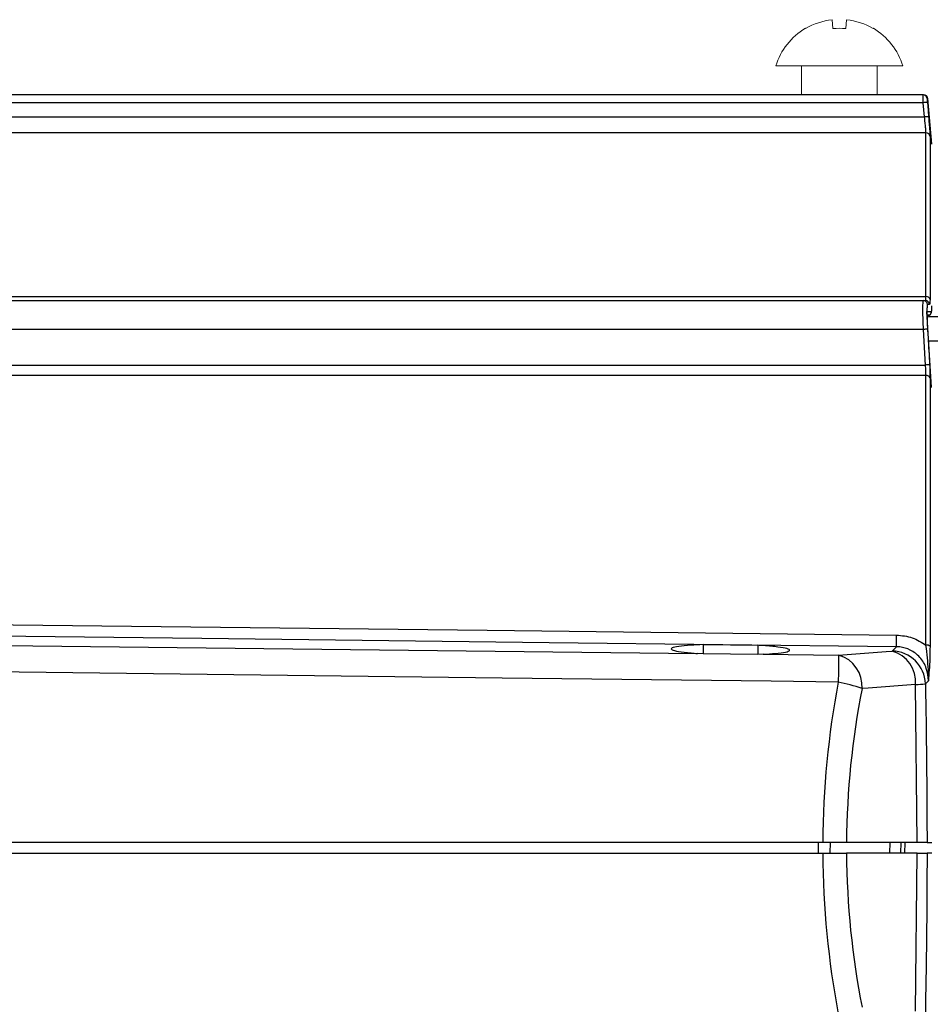
# Model space of a CAD drawing. Extents: x 0.5 to 58.3, y 1.2 to 41.8.
# Drawn here: x 28.2 to 31.6, y 14.4 to 18 of the extents above; entities that cross this region are included whole.
import ezdxf

# ---------------------------------------------------------------- set-up
doc = ezdxf.new("R2010")
doc.units = 0
doc.header["$MEASUREMENT"] = 0
doc.layers.get('0').update_dxf_attribs({"linetype": 'CONTINUOUS'})
doc.layers.add('OBJECT', color=7, linetype='CONTINUOUS')

msp = doc.modelspace()

# ---------------------------------------------------------------- linework, layer by layer
for p, q in [((31.5751, 17.7482), (27.1502, 17.7482)), ((31.6076, 17.5645), (31.5927, 17.7345)), ((31.5761, 17.7189), (27.2774, 17.7189)), ((31.5807, 17.666), (31.5761, 17.7189)), ((27.3671, 17.666), (31.5807, 17.666)), ((31.5861, 17.6067), (27.3671, 17.6067)), ((31.5861, 16.9982), (31.5861, 17.6067)), ((31.601, 17.5932), (31.601, 16.9878)), ((27.6671, 16.9982), (31.5861, 16.9982)), ((27.5221, 16.9832), (31.5844, 16.9832)), ((31.5898, 16.9426), (31.6062, 16.943)), ((31.6063, 16.66), (31.5898, 16.9426)), ((31.5908, 16.925), (31.5981, 16.9287)), ((31.5768, 16.8761), (27.5181, 16.8761)), ((31.5845, 16.7436), (31.5768, 16.8761)), ((27.6671, 16.7436), (31.5845, 16.7436)), ((31.5861, 16.7045), (27.6671, 16.7045)), ((31.5861, 15.7019), (31.5861, 16.7045)), ((31.601, 16.6956), (31.601, 15.6981)), ((30.7574, 15.6692), (30.7367, 15.6711)), ((30.7571, 15.7039), (30.7574, 15.6692)), ((30.7571, 15.7039), (30.961, 15.7016)), ((30.961, 15.7016), (30.9607, 15.6669)), ((31.4607, 15.6802), (31.476, 15.696)), ((30.9607, 15.6669), (30.7574, 15.6692)), ((30.9804, 15.6683), (30.9607, 15.6669)), ((30.9804, 15.6683), (31.2614, 15.665)), ((31.5949, 15.5696), (31.5838, 15.558)), ((31.5538, 14.9682), (31.5476, 15.5557)), ((31.2023, 14.9682), (26.5184, 14.9682)), ((31.187, 14.9282), (31.187, 14.9682)), ((31.2298, 14.9282), (31.2308, 14.9682)), ((31.5538, 14.9682), (31.2907, 14.9682)), ((31.452, 14.9282), (31.453, 14.9682)), ((31.4927, 14.9282), (31.4941, 14.9682)), ((31.5071, 14.9282), (31.5086, 14.9682)), ((31.59, 14.9682), (31.6076, 14.9682)), ((26.5184, 14.9282), (31.2023, 14.9282)), ((31.5538, 14.9282), (31.2907, 14.9282)), ((31.5476, 14.3407), (31.5538, 14.9282)), ((31.6076, 14.9282), (31.59, 14.9282))]:
    msp.add_line(p, q)
at = {"flags": 128}
for points in [[(31.5911, 17.7198), (31.5936, 17.69), (31.5956, 17.6669)], [(27.3671, 15.7869), (27.4745, 15.7857), (27.9705, 15.78), (29.9543, 15.7572), (31.4767, 15.7397)], [(31.476, 15.696), (30.185, 15.7112), (28.8941, 15.7264), (27.3664, 15.7444)], [(27.4944, 15.7089), (27.9415, 15.7037), (29.2325, 15.6886), (30.7367, 15.6711)], [(31.2614, 15.665), (31.4379, 15.6784), (31.4607, 15.6802)], [(31.2599, 15.5646), (31.01, 15.5676), (30.01, 15.5798), (26.5184, 15.6221)], [(31.5476, 15.5557), (31.3711, 15.5422), (31.3483, 15.5405)]]:
    msp.add_lwpolyline(points, dxfattribs=at)
for centre, radius, start, end in [((31.5751, 17.7332), 0.015, 4.9415, 89.9977), ((31.5925, 17.5717), 0.1481, 90.5462, 96.3401), ((31.5778, 17.7332), 0.015, 5.5299, 90), ((31.597, 17.5186), 0.1483, 90.5469, 96.3338), ((31.5862, 17.5918), 0.0149, 5.5545, 90.4336), ((31.5875, 16.9842), 0.014, 14.6563, 95.7872), ((31.5769, 16.9682), 0.015, 3.5577, 89.9523), ((31.5844, 16.9682), 0.015, 3.6735, 89.9554), ((31.5912, 16.942), 0.015, 297.4113, 3.808), ((31.5949, 16.6289), 0.2478, 90.7222, 94.1807), ((31.602, 16.4959), 0.2484, 90.5927, 94.0431), ((31.588, 16.6907), 0.0139, 20.5796, 97.9193), ((28.0731, 15.773), 3.4038, 358.7043, 359.4386), ((31.4279, 15.5646), 0.1201, 355.7123, 74.1491), ((31.4582, 15.5546), 0.1256, 1.5415, 88.8706), ((31.5892, 15.6827), 0.0194, 52.3068, 99.0466), ((43.9388, 15.4349), 12.6795, 178.95997, 179.41369), ((31.2286, 15.5495), 0.1201, 355.7129, 74.1488), ((31.1689, 15.057), 0.5157, 69.6411, 79.8339), ((34.3606, 14.9482), 3.07, 168.8753, 179.6267), ((31.5406, 15.9513), 0.3957, 271.019, 276.2638), ((34.3606, 14.9482), 3.07, 180.3733, 191.1247)]:
    msp.add_arc(centre, radius, start, end)
for start_param, end_param in [(1.376633, 1.564537), (1.577056, 1.764959)]:
    msp.add_ellipse((34.2722, 14.9482), major_axis=(0, 3.195), ratio=0.960876, start_param=start_param, end_param=end_param)
for points, knots in [([(31.5761, 17.7189), (31.576, 17.7223), (31.5757, 17.729), (31.5754, 17.7379), (31.5751, 17.7445), (31.575, 17.7477), (31.5751, 17.748), (31.5751, 17.7482)], [0, 0, 0, 0, 0.218544, 0.4370924, 0.6555096, 0.8737276, 1, 1, 1, 1]), ([(31.5918, 17.7345), (31.5921, 17.7345), (31.5926, 17.7345), (31.5909, 17.7344), (31.59, 17.7344)], [0, 0, 0, 0, 0.509002, 1, 1, 1, 1]), ([(31.59, 17.7344), (31.59, 17.7343), (31.59, 17.734), (31.5901, 17.7314), (31.5904, 17.7276), (31.5908, 17.7235), (31.591, 17.7208), (31.5911, 17.7198)], [0, 0, 0, 0, 0.217388, 0.434772, 0.652346, 0.870527, 1, 1, 1, 1]), ([(31.5861, 17.6067), (31.586, 17.6086), (31.5859, 17.6125), (31.5847, 17.6264), (31.5829, 17.6446), (31.5814, 17.6587), (31.5807, 17.666)], [0, 0, 0, 0, 0.2465, 0.492976, 0.740148, 1, 1, 1, 1]), ([(31.5956, 17.6669), (31.5964, 17.6582), (31.5978, 17.6409), (31.5996, 17.6183), (31.6008, 17.6007), (31.601, 17.5957), (31.601, 17.5932)], [0, 0, 0, 0, 0.249057, 0.498133, 0.746674, 1, 1, 1, 1]), ([(31.5844, 16.9832), (31.5849, 16.9838), (31.5858, 16.9851), (31.586, 16.9936), (31.5861, 16.9982)], [0, 0, 0, 0, 0.473398, 1, 1, 1, 1]), ([(31.601, 16.9878), (31.601, 16.9827), (31.6008, 16.9719), (31.5999, 16.9701), (31.5994, 16.9691)], [0, 0, 0, 0, 0.473444, 1, 1, 1, 1]), ([(31.5768, 16.8761), (31.5763, 16.8883), (31.5752, 16.9127), (31.5745, 16.945), (31.5747, 16.9692), (31.5756, 16.9815), (31.5766, 16.9827), (31.5769, 16.9832)], [0, 0, 0, 0, 0.216844, 0.433701, 0.650256, 0.866699, 1, 1, 1, 1]), ([(31.5919, 16.9691), (31.5913, 16.9681), (31.5902, 16.966), (31.5894, 16.9498), (31.5896, 16.926), (31.5905, 16.9001), (31.5914, 16.8832), (31.5918, 16.8767)], [0, 0, 0, 0, 0.2168348, 0.4336861, 0.6501672, 0.866491, 1, 1, 1, 1]), ([(31.5994, 16.9691), (31.5988, 16.9691), (31.5963, 16.9691), (31.5938, 16.9691), (31.5919, 16.9691)], [0, 0, 0, 0, 0.237767, 1, 1, 1, 1]), ([(31.5994, 16.9296), (31.6, 16.9299), (31.6018, 16.931), (31.6039, 16.9335), (31.6054, 16.9363), (31.6063, 16.9388), (31.6069, 16.9419), (31.6076, 16.948), (31.6076, 16.9572), (31.6076, 16.9639)], [0, 0, 0, 0, 0.038376, 0.104781, 0.165152, 0.225302, 0.307659, 0.496496, 1, 1, 1, 1]), ([(31.5981, 16.9287), (31.5961, 16.9286), (31.5936, 16.9286), (31.591, 16.9285), (31.5906, 16.9285)], [0, 0, 0, 0, 0.845701, 1, 1, 1, 1]), ([(31.5918, 16.8767), (31.5924, 16.8667), (31.595, 16.8226), (31.5975, 16.7784), (31.5995, 16.7442)], [0, 0, 0, 0, 0.226062, 1, 1, 1, 1]), ([(31.5861, 16.7045), (31.586, 16.7102), (31.5859, 16.7219), (31.585, 16.7363), (31.5845, 16.7436)], [0, 0, 0, 0, 0.486978, 1, 1, 1, 1]), ([(31.5995, 16.7442), (31.5999, 16.7355), (31.6008, 16.7177), (31.601, 16.7031), (31.601, 16.6956)], [0, 0, 0, 0, 0.488653, 1, 1, 1, 1]), ([(31.4767, 15.7397), (31.4968, 15.7377), (31.5366, 15.734), (31.5697, 15.7125), (31.5861, 15.7019)], [0, 0, 0, 0, 0.505217, 1, 1, 1, 1]), ([(30.7571, 15.7039), (30.7419, 15.7033), (30.7057, 15.7017), (30.6634, 15.6975), (30.6382, 15.6916), (30.638, 15.685), (30.6628, 15.6785), (30.7004, 15.6739), (30.7285, 15.6717), (30.7367, 15.6711)], [0, 0, 0, 0, 0.117568, 0.279861, 0.442586, 0.605907, 0.769588, 0.933237, 1, 1, 1, 1]), ([(30.9804, 15.6683), (30.9962, 15.6692), (31.0315, 15.6712), (31.0673, 15.6762), (31.0829, 15.6824), (31.0729, 15.6891), (31.0387, 15.6953), (30.9964, 15.6994), (30.968, 15.7011), (30.961, 15.7016)], [0, 0, 0, 0, 0.132307, 0.294526, 0.457212, 0.620426, 0.783854, 0.947085, 1, 1, 1, 1]), ([(31.5949, 15.5696), (31.5935, 15.5853), (31.5907, 15.6168), (31.5661, 15.6576), (31.5305, 15.6852), (31.498, 15.6951), (31.4803, 15.6959), (31.476, 15.696)], [0, 0, 0, 0, 0.251339, 0.503315, 0.735357, 0.935196, 1, 1, 1, 1]), ([(31.5949, 15.5696), (31.5949, 15.5697), (31.5964, 15.5972), (31.5937, 15.6362), (31.5879, 15.686), (31.5861, 15.7019)], [0, 0, 0, 0, 0.00294, 0.680839, 1, 1, 1, 1]), ([(31.601, 15.6981), (31.6009, 15.6824), (31.6005, 15.6487), (31.598, 15.6077), (31.596, 15.5825), (31.5949, 15.5697), (31.5949, 15.5696)], [0, 0, 0, 0, 0.298756, 0.643488, 0.99732, 1, 1, 1, 1]), ([(31.5838, 15.558), (31.5846, 15.5149), (31.5884, 15.3183), (31.5893, 15.1217), (31.59, 14.9682)], [0, 0, 0, 0, 0.2192209, 1, 1, 1, 1]), ([(31.2907, 14.9682), (31.2778, 14.9682), (31.2539, 14.9682), (31.2209, 14.9682), (31.2046, 14.9682), (31.2023, 14.9682)], [0, 0, 0, 0, 0.499398, 0.929182, 1, 1, 1, 1]), ([(31.59, 14.9682), (31.5874, 14.9682), (31.5822, 14.9682), (31.5633, 14.9682), (31.5538, 14.9682)], [0, 0, 0, 0, 0.5, 1, 1, 1, 1]), ([(31.2023, 14.9282), (31.2187, 14.9282), (31.2491, 14.9282), (31.2773, 14.9282), (31.289, 14.9282), (31.2907, 14.9282)], [0, 0, 0, 0, 0.499395, 0.929163, 1, 1, 1, 1]), ([(31.5538, 14.9282), (31.5633, 14.9282), (31.5822, 14.9282), (31.5874, 14.9282), (31.59, 14.9282)], [0, 0, 0, 0, 0.5, 1, 1, 1, 1]), ([(31.59, 14.9282), (31.5897, 14.8448), (31.5892, 14.6482), (31.5857, 14.4516), (31.5838, 14.3384)], [0, 0, 0, 0, 0.423826, 1, 1, 1, 1])]:
    msp.add_open_spline(points, degree=3, knots=knots)
at = {"layer": 'OBJECT', "linetype": 'Continuous', "lineweight": 15}
for p, q in [((31.2397, 17.9948), (31.2372, 18.0277)), ((31.2908, 18.0277), (31.2884, 17.9948)), ((31.1375, 17.9957), (31.1383, 17.9948)), ((31.3898, 17.9948), (31.3905, 17.9957)), ((31.028, 17.8557), (31.5, 17.8557)), ((31.1235, 17.8557), (31.1235, 17.7482)), ((31.4045, 17.7482), (31.4045, 17.8557))]:
    msp.add_line(p, q, dxfattribs=at)
at = {"layer": 'OBJECT'}
for p, q in [((33.1844, 16.9155), (31.591, 16.9226)), ((33.273, 16.9164), (31.5979, 16.9238)), ((33.1844, 16.8255), (31.5963, 16.8326))]:
    msp.add_line(p, q, dxfattribs=at)
at = {"layer": 'OBJECT', "linetype": 'Continuous', "lineweight": 15}
for centre, radius, start, end in [((31.264, 17.7822), 0.2469, 96.217, 120.6029), ((31.2641, 17.7822), 0.2469, 59.3971, 83.783), ((31.264, 17.784), 0.2466, 120.8571, 163.1157), ((31.264, 17.6865), 0.3092, 85.4883, 94.5117), ((31.264, 17.784), 0.2466, 16.8843, 59.1429)]:
    msp.add_arc(centre, radius, start, end, dxfattribs=at)

doc.saveas('drawing.dxf')
